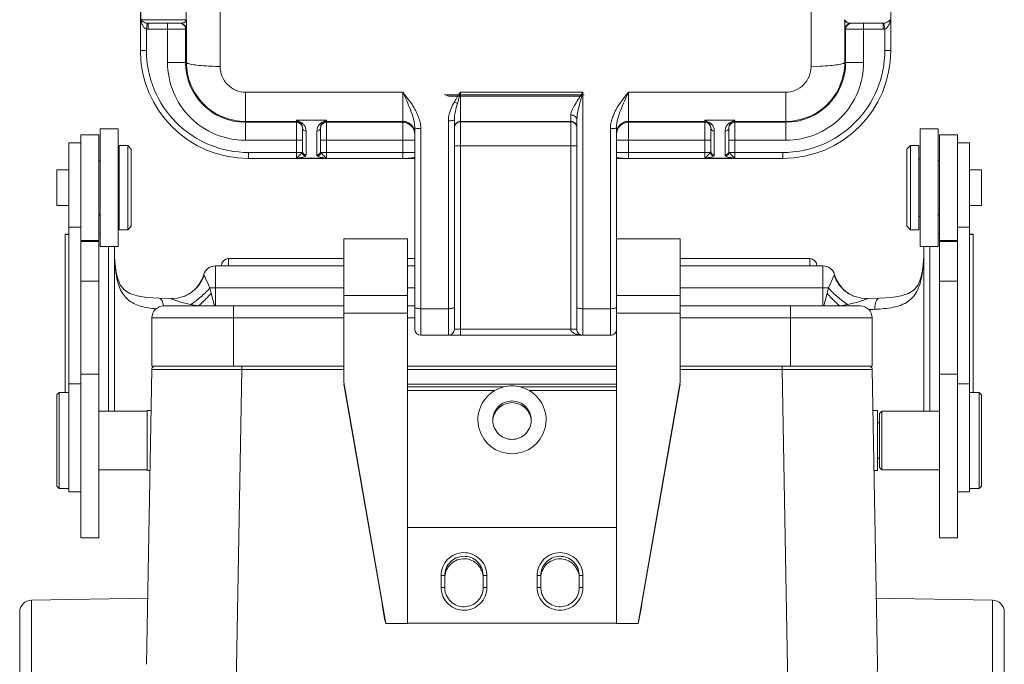
# Model space of a CAD drawing. Units: millimetres. Extents: x 849 to 1443, y 588 to 1008.
# Drawn here: x 938 to 1020, y 859 to 912 of the extents above; entities that cross this region are included whole.
import ezdxf

# ---------------------------------------------------------------- set-up
doc = ezdxf.new("R2010")
doc.units = ezdxf.units.MM
doc.header["$LTSCALE"] = 65.395
doc.layers.get('0').update_dxf_attribs({"linetype": 'CONTINUOUS', "lineweight": 30})

msp = doc.modelspace()

# ---------------------------------------------------------------- linework, layer by layer
at = {"color": 7, "linetype": 'Continuous', "lineweight": 15}
for p, q in [((954.88, 938.805), (954.88, 908.31)), ((1003.695, 908.283), (1003.695, 938.786)), ((948.29, 909.66), (948.29, 937.434)), ((1010.286, 909.66), (1010.286, 937.434)), ((948.318, 913.082), (948.318, 912.189)), ((948.318, 912.189), (952.079, 912.189)), ((948.863, 911.896), (948.786, 911.406)), ((948.924, 911.396), (948.924, 911.891)), ((948.924, 911.891), (951.584, 911.891)), ((950.535, 908.668), (950.535, 911.891)), ((952.106, 912.192), (952.079, 912.189)), ((952.1, 911.871), (952.08, 911.396)), ((952.1, 911.871), (952.097, 908.668)), ((952.1, 911.871), (952.106, 912.192)), ((1006.476, 911.871), (1006.47, 912.192)), ((1006.479, 908.668), (1006.476, 911.871)), ((1006.496, 911.396), (1006.476, 911.871)), ((1006.992, 911.891), (1009.651, 911.891)), ((1008.041, 911.891), (1008.041, 908.668)), ((1009.651, 911.396), (1009.651, 911.891)), ((1009.79, 911.406), (1009.713, 911.896)), ((948.786, 911.406), (948.786, 909.66)), ((952.08, 911.396), (948.924, 911.396)), ((952.023, 911.396), (952.023, 908.668)), ((1009.651, 911.396), (1006.496, 911.396)), ((1006.553, 908.668), (1006.553, 911.396)), ((1009.79, 909.66), (1009.79, 911.406)), ((948.29, 909.66), (948.786, 909.66)), ((1009.79, 909.66), (1010.286, 909.66)), ((950.535, 908.668), (952.097, 908.668)), ((1006.479, 908.668), (1008.041, 908.668)), ((1003.701, 908.314), (1004.458, 908.357)), ((956.969, 906.204), (956.969, 902.233)), ((956.969, 906.204), (969.964, 906.204)), ((969.964, 900.732), (969.964, 906.204)), ((974.725, 906.204), (974.477, 905.286)), ((974.725, 906.204), (974.725, 886.151)), ((984.843, 906.204), (974.725, 906.204)), ((984.843, 906.204), (984.843, 886.151)), ((988.612, 906.204), (988.612, 900.732)), ((1001.606, 906.204), (988.612, 906.204)), ((1001.606, 902.233), (1001.606, 906.204)), ((973.424, 905.989), (984.957, 905.989)), ((984.624, 905.87), (973.757, 905.87)), ((974.229, 905.411), (974.477, 905.286)), ((961.185, 903.793), (956.969, 903.793)), ((956.969, 903.721), (961.185, 903.721)), ((961.185, 900.752), (961.185, 903.903)), ((963.665, 903.903), (961.185, 903.903)), ((961.185, 903.903), (961.564, 903.708)), ((961.185, 903.903), (961.422, 903.732)), ((963.665, 903.903), (963.286, 903.708)), ((963.428, 903.732), (963.665, 903.903)), ((963.665, 903.903), (963.665, 900.752)), ((969.964, 903.793), (963.665, 903.793)), ((963.665, 903.721), (969.964, 903.721)), ((973.733, 886.151), (973.733, 903.851)), ((974.229, 886.647), (974.229, 903.925)), ((983.851, 903.793), (974.725, 903.793)), ((974.725, 903.768), (983.851, 903.768)), ((983.851, 886.647), (983.851, 904.326)), ((984.347, 903.925), (984.347, 886.647)), ((994.911, 903.793), (988.612, 903.793)), ((988.612, 903.721), (994.911, 903.721)), ((994.911, 900.752), (994.911, 903.903)), ((997.391, 903.903), (994.911, 903.903)), ((995.29, 903.708), (994.911, 903.903)), ((994.911, 903.903), (995.148, 903.732)), ((997.391, 903.903), (997.011, 903.708)), ((997.154, 903.732), (997.391, 903.903)), ((997.391, 903.903), (997.391, 900.752)), ((1001.606, 903.793), (997.391, 903.793)), ((997.391, 903.721), (1001.606, 903.721)), ((944.962, 903.182), (944.962, 893.461)), ((944.962, 903.182), (946.45, 903.182)), ((946.45, 893.461), (946.45, 903.182)), ((961.649, 903.46), (961.681, 903.275)), ((961.681, 903.275), (961.681, 901.31)), ((961.872, 903.4), (961.894, 903.365)), ((961.979, 902.99), (961.979, 901.025)), ((962.871, 901.025), (962.871, 902.99)), ((963.169, 903.275), (963.201, 903.46)), ((963.169, 901.31), (963.169, 903.275)), ((970.956, 903.274), (970.956, 886.647)), ((971.452, 903.197), (971.452, 886.151)), ((987.124, 886.151), (987.124, 903.197)), ((987.62, 862.358), (987.62, 903.274)), ((995.375, 903.46), (995.407, 903.275)), ((995.407, 903.275), (995.407, 901.31)), ((995.598, 903.4), (995.62, 903.365)), ((995.704, 902.99), (995.704, 901.025)), ((996.597, 901.025), (996.597, 902.99)), ((996.895, 903.275), (996.927, 903.46)), ((996.895, 901.31), (996.895, 903.275)), ((1014.199, 903.182), (1012.711, 903.182)), ((1012.711, 903.182), (1012.711, 893.461)), ((1014.199, 893.461), (1014.199, 903.182)), ((943.375, 902.686), (944.863, 902.686)), ((943.375, 902.685), (943.375, 893.957)), ((944.863, 893.957), (944.863, 902.686)), ((961.681, 902.233), (956.969, 902.233)), ((970.956, 902.233), (963.169, 902.233)), ((995.407, 902.233), (987.62, 902.233)), ((1001.606, 902.233), (996.895, 902.233)), ((1015.786, 902.686), (1014.298, 902.686)), ((1014.298, 902.686), (1014.298, 893.957)), ((1015.786, 893.957), (1015.786, 902.686)), ((942.383, 902.016), (942.383, 873.212)), ((942.383, 902.016), (943.375, 902.016)), ((946.549, 901.793), (946.549, 894.849)), ((946.549, 901.793), (947.243, 901.793)), ((947.243, 894.849), (947.243, 901.793)), ((947.541, 901.495), (947.243, 901.793)), ((947.541, 895.147), (947.541, 901.495)), ((984.347, 901.784), (974.229, 901.784)), ((1011.62, 901.495), (1011.917, 901.793)), ((1011.62, 901.495), (1011.62, 895.147)), ((1012.612, 901.793), (1011.917, 901.793)), ((1011.917, 901.793), (1011.917, 894.849)), ((1012.612, 894.849), (1012.612, 901.793)), ((1015.786, 902.016), (1016.778, 902.016)), ((1016.778, 873.212), (1016.778, 902.016)), ((944.863, 900.503), (944.962, 900.603)), ((946.45, 900.702), (946.549, 900.702)), ((957.217, 901.228), (957.217, 900.732)), ((957.217, 901.228), (961.649, 901.228)), ((970.956, 900.732), (957.217, 900.732)), ((961.185, 900.752), (963.665, 900.752)), ((963.201, 901.228), (970.956, 901.228)), ((987.62, 901.228), (995.374, 901.228)), ((1001.358, 900.732), (987.62, 900.732)), ((994.911, 900.752), (997.391, 900.752)), ((996.927, 901.228), (1001.358, 901.228)), ((1001.358, 900.732), (1001.358, 901.228)), ((1012.711, 900.702), (1012.612, 900.702)), ((1014.298, 900.503), (1014.199, 900.603)), ((941.391, 899.784), (941.391, 896.858)), ((941.391, 899.784), (942.383, 899.784)), ((1017.77, 899.784), (1016.778, 899.784)), ((1017.77, 896.858), (1017.77, 899.784)), ((941.391, 896.858), (942.383, 896.858)), ((1017.77, 896.858), (1016.778, 896.858)), ((944.863, 896.139), (944.962, 896.04)), ((946.45, 895.94), (946.549, 895.94)), ((1012.711, 895.94), (1012.612, 895.94)), ((1014.298, 896.139), (1014.199, 896.04)), ((942.383, 895.072), (943.375, 895.072)), ((946.549, 894.849), (947.243, 894.849)), ((947.541, 895.147), (947.243, 894.849)), ((1011.62, 895.147), (1011.917, 894.849)), ((1012.612, 894.849), (1011.917, 894.849)), ((1015.786, 895.072), (1016.778, 895.072)), ((942.383, 894.456), (942.085, 894.43)), ((942.085, 881.42), (942.085, 894.43)), ((942.087, 894.483), (942.383, 894.509)), ((943.375, 893.957), (944.863, 893.957)), ((944.962, 894.527), (944.863, 894.527)), ((965.103, 894.099), (965.103, 882.261)), ((965.103, 894.099), (970.361, 894.099)), ((970.361, 894.099), (965.103, 894.099)), ((970.361, 862.358), (970.361, 894.099)), ((987.62, 894.099), (992.877, 894.099)), ((992.877, 894.099), (987.62, 894.099)), ((992.877, 882.261), (992.877, 894.099)), ((1014.298, 894.527), (1014.199, 894.527)), ((1015.786, 893.957), (1014.298, 893.957)), ((1016.778, 894.509), (1017.074, 894.483)), ((1017.076, 894.43), (1016.778, 894.456)), ((1017.076, 894.43), (1017.076, 881.42)), ((943.375, 893.885), (943.375, 869.436)), ((944.863, 893.885), (943.375, 893.885)), ((944.863, 869.436), (944.863, 893.885)), ((944.962, 893.461), (946.45, 893.461)), ((945.656, 893.461), (945.656, 879.883)), ((946.152, 893.461), (946.152, 879.883)), ((1014.199, 893.461), (1012.711, 893.461)), ((1013.009, 879.883), (1013.009, 893.461)), ((1013.505, 879.883), (1013.505, 893.461)), ((1015.786, 893.885), (1014.298, 893.885)), ((1014.298, 893.885), (1014.298, 869.436)), ((1015.786, 869.436), (1015.786, 893.885)), ((955.576, 892.466), (955.576, 891.871)), ((955.576, 892.466), (965.103, 892.466)), ((970.361, 892.466), (970.956, 892.466)), ((992.877, 892.466), (1003.585, 892.466)), ((1003.585, 891.871), (1003.585, 892.466)), ((946.271, 891.5), (946.266, 891.372)), ((946.271, 891.501), (946.271, 891.5)), ((954.485, 891.871), (954.485, 888.562)), ((954.485, 891.871), (965.103, 891.871)), ((970.361, 891.871), (970.956, 891.871)), ((992.877, 891.871), (1004.676, 891.871)), ((1004.676, 888.562), (1004.676, 891.871)), ((1012.89, 891.501), (1012.889, 891.5)), ((1012.889, 891.5), (1012.895, 891.372)), ((953.568, 891.111), (953.535, 891.167)), ((954.035, 890.051), (953.568, 891.111)), ((1005.593, 891.111), (1005.126, 890.051)), ((1005.626, 891.167), (1005.593, 891.111)), ((1005.626, 891.167), (1005.626, 891.166)), ((943.375, 890.609), (944.863, 890.609)), ((954.485, 890.06), (954.035, 890.051)), ((954.137, 889.611), (954.035, 890.051)), ((965.103, 890.06), (954.485, 890.06)), ((970.956, 890.06), (970.361, 890.06)), ((1004.676, 890.06), (992.877, 890.06)), ((1005.126, 890.051), (1004.676, 890.06)), ((1005.126, 890.051), (1005.024, 889.611)), ((1014.298, 890.609), (1015.786, 890.609)), ((949.833, 889.2), (950.825, 889.167)), ((949.833, 889.2), (949.833, 889.2)), ((951.923, 889.364), (951.92, 889.363)), ((954.402, 888.562), (954.137, 889.611)), ((970.361, 889.421), (965.103, 889.421)), ((992.877, 889.421), (987.62, 889.421)), ((1005.024, 889.611), (1004.759, 888.562)), ((1007.238, 889.364), (1007.241, 889.363)), ((1008.335, 889.167), (1009.328, 889.2)), ((1009.327, 889.2), (1009.328, 889.2)), ((950.224, 888.562), (965.103, 888.562)), ((953.096, 888.573), (952.443, 888.682)), ((953.096, 888.573), (953.096, 888.562)), ((953.096, 888.573), (953.141, 888.562)), ((955.977, 888.562), (955.977, 883.602)), ((970.361, 888.562), (970.956, 888.562)), ((973.733, 888.33), (971.452, 888.33)), ((987.124, 888.33), (984.843, 888.33)), ((992.877, 888.562), (1007.756, 888.562)), ((1002.003, 883.602), (1002.003, 888.562)), ((1006.02, 888.562), (1006.065, 888.573)), ((1006.718, 888.682), (1006.065, 888.573)), ((1006.065, 888.562), (1006.065, 888.573)), ((949.232, 883.602), (949.232, 887.57)), ((965.103, 887.57), (949.232, 887.57)), ((965.103, 887.956), (970.361, 887.956)), ((970.956, 887.57), (970.361, 887.57)), ((992.877, 887.956), (987.62, 887.956)), ((1008.748, 887.57), (992.877, 887.57)), ((1008.748, 887.57), (1008.748, 883.602)), ((974.229, 886.647), (984.347, 886.647)), ((971.451, 886.151), (987.124, 886.151)), ((949.232, 883.602), (965.103, 883.602)), ((956.666, 883.602), (956.666, 883.312)), ((970.361, 883.602), (987.62, 883.602)), ((992.877, 883.602), (1008.748, 883.602)), ((1001.315, 883.312), (1001.315, 883.602)), ((944.863, 882.945), (943.375, 882.945)), ((949.227, 883.312), (948.803, 858.985)), ((949.227, 883.312), (949.266, 883.311)), ((949.28, 883.311), (949.266, 883.311)), ((949.28, 883.311), (949.328, 883.311)), ((949.328, 883.311), (951.406, 883.312)), ((951.406, 883.312), (955.239, 883.311)), ((955.239, 883.311), (956.666, 883.312)), ((955.58, 821.093), (956.666, 883.312)), ((965.103, 883.312), (956.666, 883.312)), ((987.62, 883.312), (970.361, 883.312)), ((1001.315, 883.312), (992.877, 883.312)), ((1001.315, 883.312), (1002.401, 821.093)), ((1001.315, 883.312), (1002.067, 883.311)), ((1002.199, 883.311), (1002.067, 883.311)), ((1002.199, 883.311), (1002.533, 883.311)), ((1002.533, 883.311), (1006.575, 883.312)), ((1006.575, 883.312), (1008.615, 883.311)), ((1008.615, 883.311), (1008.753, 883.312)), ((1009.178, 858.985), (1008.753, 883.312)), ((1015.786, 882.945), (1014.298, 882.945)), ((942.383, 882.139), (943.375, 882.139)), ((965.103, 882.261), (968.575, 862.358)), ((965.103, 882.107), (968.266, 864.039)), ((970.361, 882.114), (987.62, 882.114)), ((970.361, 881.873), (978.288, 881.873)), ((979.692, 881.873), (987.62, 881.873)), ((989.406, 862.358), (992.877, 882.261)), ((989.715, 864.039), (992.877, 882.107)), ((1015.786, 882.139), (1016.778, 882.139)), ((941.391, 881.222), (941.589, 881.42)), ((941.391, 881.222), (941.391, 873.683)), ((941.589, 881.42), (941.589, 873.485)), ((941.589, 881.42), (942.383, 881.42)), ((977.557, 881.573), (970.361, 881.573)), ((987.62, 881.573), (980.424, 881.573)), ((1017.571, 881.42), (1016.778, 881.42)), ((1017.77, 881.222), (1017.571, 881.42)), ((1017.571, 873.485), (1017.571, 881.42)), ((1017.77, 873.683), (1017.77, 881.222)), ((944.863, 879.883), (948.863, 879.883)), ((948.863, 879.932), (948.863, 874.973)), ((949.168, 879.932), (948.863, 879.932)), ((1008.812, 879.932), (1009.181, 879.932)), ((1009.181, 874.973), (1009.181, 879.932)), ((1009.338, 879.684), (1009.537, 879.883)), ((1009.338, 879.684), (1009.338, 875.221)), ((1014.298, 879.883), (1009.537, 879.883)), ((1009.537, 879.883), (1009.537, 875.022)), ((1009.338, 878.916), (1009.181, 878.916)), ((1009.338, 875.989), (1009.181, 875.989)), ((1009.338, 875.221), (1009.537, 875.022)), ((944.863, 875.022), (948.863, 875.022)), ((949.082, 874.973), (948.863, 874.973)), ((1008.899, 874.973), (1009.181, 874.973)), ((1014.298, 875.022), (1009.537, 875.022)), ((941.391, 873.683), (941.589, 873.485)), ((1017.77, 873.683), (1017.571, 873.485)), ((941.589, 873.485), (942.383, 873.485)), ((942.383, 873.212), (943.375, 873.212)), ((1015.786, 873.212), (1016.778, 873.212)), ((1017.571, 873.485), (1016.778, 873.485)), ((987.62, 870.284), (970.361, 870.284)), ((943.375, 869.435), (944.863, 869.435)), ((1015.786, 869.435), (1014.298, 869.435)), ((973.138, 865.325), (973.138, 866.317)), ((973.435, 866.311), (973.138, 866.317)), ((973.435, 866.311), (973.435, 865.32)), ((976.907, 866.317), (976.61, 866.311)), ((976.61, 865.32), (976.61, 866.311)), ((976.907, 866.317), (976.907, 865.325)), ((981.073, 865.325), (981.073, 866.317)), ((981.371, 866.311), (981.073, 866.317)), ((981.371, 866.311), (981.371, 865.32)), ((984.843, 866.317), (984.545, 866.311)), ((984.545, 865.32), (984.545, 866.311)), ((984.843, 866.317), (984.843, 865.325)), ((973.138, 865.325), (973.435, 865.32)), ((976.61, 865.32), (976.907, 865.325)), ((981.073, 865.325), (981.371, 865.32)), ((984.545, 865.32), (984.843, 865.325)), ((939.296, 864.277), (948.898, 864.444)), ((939.296, 864.277), (939.296, 825.688)), ((968.266, 863.901), (968.266, 864.039)), ((968.266, 863.901), (968.471, 862.725)), ((989.509, 862.725), (989.715, 863.901)), ((989.715, 864.039), (989.715, 863.901)), ((1018.685, 864.277), (1009.083, 864.444)), ((1018.685, 825.688), (1018.685, 864.277)), ((938.321, 816.151), (938.321, 863.285)), ((1019.66, 816.151), (1019.66, 863.285)), ((968.471, 862.725), (968.575, 862.358)), ((968.575, 862.358), (970.361, 862.358)), ((970.361, 862.372), (987.62, 862.372)), ((987.62, 862.358), (989.406, 862.358)), ((989.406, 862.358), (989.509, 862.725))]:
    msp.add_line(p, q, dxfattribs=at)
for points in [[(946.271, 891.501), (946.207, 892.008), (946.163, 892.57), (946.152, 893.005)], [(1013.009, 893.005), (1012.998, 892.578), (1012.954, 892.016), (1012.89, 891.501)], [(949.833, 889.2), (948.82, 889.271), (948.023, 889.401), (947.413, 889.6), (946.953, 889.89), (946.629, 890.3), (946.396, 890.889), (946.271, 891.5)], [(1012.889, 891.5), (1012.766, 890.895), (1012.535, 890.305), (1012.212, 889.894), (1011.754, 889.603), (1011.146, 889.403), (1010.351, 889.272), (1009.328, 889.2)], [(953.535, 891.167), (953.384, 890.773), (953.142, 890.353), (952.861, 890.009), (952.563, 889.737), (952.268, 889.535), (952.012, 889.402), (951.92, 889.363)], [(1007.241, 889.363), (1007.159, 889.398), (1006.902, 889.53), (1006.605, 889.731), (1006.304, 890.003), (1006.021, 890.349), (1005.777, 890.771), (1005.626, 891.166)], [(951.923, 889.364), (951.33, 889.201), (950.825, 889.167)], [(1008.336, 889.167), (1007.849, 889.198), (1007.238, 889.364)]]:
    msp.add_lwpolyline(points, dxfattribs=at)
for centre, radius, start, end in [((1209.198, 913.814), 257.124, 180.16315, 180.36208), ((948.924, 912.357), 0.465, 262.40967, 269.99965), ((951.584, 911.396), 0.496, 359.99891, 89.99891), ((951.527, 911.395), 0.496, 0.00261, 61.21224), ((1006.992, 911.396), 0.496, 90.00109, 180.00107), ((1007.049, 911.395), 0.496, 118.78776, 179.99739), ((1009.651, 912.358), 0.467, 270.00975, 277.56844), ((948.924, 912.284), 0.888, 261.04963, 270.01433), ((1009.651, 912.288), 0.892, 270.00566, 278.93066), ((957.217, 909.66), 8.927, 180, 270), ((957.217, 909.66), 8.431, 180.00001, 270.00022), ((1001.358, 909.66), 8.927, 270, 0), ((1001.358, 909.66), 8.431, 270.00014, 0.00022), ((956.969, 908.668), 6.435, 179.99999, 270.00001), ((956.969, 908.668), 4.947, 180, 270), ((1001.606, 908.668), 6.435, 269.99999, 0.00001), ((1001.606, 908.668), 4.947, 270, 0), ((958.013, 996.7), 88.43, 267.47541, 267.96603), ((961.185, 903.225), 0.496, 28.78777, 89.99739), ((963.665, 903.225), 0.496, 90.00261, 151.21224), ((969.964, 902.729), 0.991, 48.17529, 90.00686), ((974.725, 903.297), 0.496, 89.99891, 179.99897), ((974.725, 903.272), 0.496, 90.00489, 157.65567), ((983.851, 903.297), 0.496, 0.00109, 90.00109), ((983.851, 903.272), 0.496, 22.34434, 89.99511), ((988.612, 902.729), 0.992, 89.9943, 131.91484), ((994.911, 903.225), 0.496, 28.78777, 89.99739), ((997.391, 903.225), 0.496, 90.00261, 151.21224), ((969.964, 902.729), 0.992, 359.99501, 48.199), ((988.612, 902.729), 0.992, 131.89482, 180.00516), ((943.092, 894.43), 1.006, 176.99795, 180.0084), ((1016.072, 894.43), 1.003, 359.99267, 3.01192), ((955.576, 891.871), 0.595, 90, 180), ((1003.585, 891.871), 0.595, 0, 90), ((954.485, 890.879), 0.992, 90, 163.15972), ((1004.676, 890.879), 0.992, 16.84028, 90), ((950.864, 892.009), 2.849, 291.8267, 293.67754), ((950.863, 892.011), 2.851, 293.67079, 302.40353), ((1008.297, 892.01), 2.849, 237.63672, 246.19787), ((1008.297, 892.01), 2.85, 246.19019, 248.18863), ((950.224, 887.57), 0.992, 90, 180), ((1007.756, 887.57), 0.992, 0, 90), ((1006.461, 950.862), 62.624, 271.81763, 272.28202), ((971.452, 886.647), 0.496, 180, 269.95753), ((973.733, 886.647), 0.496, 270, 359.99999), ((984.843, 886.647), 0.496, 180, 270.00013), ((987.124, 886.647), 0.496, 269.98848, 0), ((949.525, 883.305), 0.298, 119.54694, 178.63332), ((1008.456, 883.305), 0.298, 1.36937, 60.45355), ((978.987, 879.134), 2.827, 104.31054, 120.39214), ((978.991, 879.106), 2.855, 90.0055, 104.23792), ((978.99, 879.106), 2.855, 75.76208, 89.9945), ((978.993, 879.134), 2.827, 59.60786, 75.68946), ((975.023, 866.311), 1.587, 0.00016, 2.54264), ((975.023, 866.317), 1.884, 0.00042, 2.5429), ((982.958, 866.311), 1.587, 0.00045, 3.61173), ((975.022, 865.325), 1.884, 180.00042, 182.5429), ((975.022, 865.32), 1.587, 180.00016, 182.54264), ((982.958, 865.32), 1.587, 180.00045, 183.61173), ((939.313, 863.285), 0.992, 91, 180), ((1018.668, 863.285), 0.992, 0, 89)]:
    msp.add_arc(centre, radius, start, end, dxfattribs=at)
msp.add_ellipse((978.99, 879.161), major_axis=(2.817, 0), ratio=0.994434, start_param=2.104679, end_param=7.320099, dxfattribs=at)
for points, knots in [([(948.318, 912.189), (948.38, 912.127), (948.546, 912), (948.743, 911.911), (948.863, 911.896)], [0, 0, 0, 0, 0.41901, 1, 1, 1, 1]), ([(948.318, 912.189), (948.346, 912.039), (948.417, 911.813), (948.579, 911.546), (948.708, 911.431), (948.786, 911.406)], [0, 0, 0, 0, 0.485853, 0.739178, 1, 1, 1, 1]), ([(952.032, 912.07), (951.999, 912.034), (951.934, 911.97), (951.814, 911.92), (951.698, 911.898), (951.622, 911.891), (951.584, 911.891)], [0, 0, 0, 0, 0.294136, 0.538934, 0.772739, 1, 1, 1, 1]), ([(952.079, 912.189), (952.08, 912.172), (952.071, 912.129), (952.048, 912.091), (952.032, 912.07)], [0, 0, 0, 0, 0.38366, 1, 1, 1, 1]), ([(1006.497, 912.189), (1006.497, 912.172), (1006.502, 912.128), (1006.528, 912.091), (1006.543, 912.07)], [0, 0, 0, 0, 0.39349, 1, 1, 1, 1]), ([(1006.992, 911.891), (1006.954, 911.891), (1006.877, 911.898), (1006.762, 911.919), (1006.642, 911.97), (1006.577, 912.034), (1006.543, 912.07)], [0, 0, 0, 0, 0.227252, 0.461077, 0.705864, 1, 1, 1, 1]), ([(1010.258, 912.189), (1010.193, 912.123), (1010.025, 911.997), (1009.828, 911.911), (1009.713, 911.896)], [0, 0, 0, 0, 0.444095, 1, 1, 1, 1]), ([(1009.79, 911.406), (1009.868, 911.431), (1009.996, 911.546), (1010.159, 911.813), (1010.23, 912.039), (1010.258, 912.189)], [0, 0, 0, 0, 0.26083, 0.514152, 1, 1, 1, 1]), ([(952.097, 908.668), (952.098, 908.646), (952.153, 908.599), (952.265, 908.559), (952.445, 908.512), (952.799, 908.452), (953.364, 908.392), (953.849, 908.368), (954.118, 908.357)], [0, 0, 0, 0, 0.031255, 0.089672, 0.178581, 0.296908, 0.610495, 1, 1, 1, 1]), ([(952.097, 908.668), (952.097, 908.034), (952.349, 906.753), (953.433, 905.133), (955.053, 904.047), (956.335, 903.793), (956.969, 903.793)], [0, 0, 0, 0, 0.24987, 0.499791, 0.749838, 1, 1, 1, 1]), ([(1001.606, 903.793), (1002.241, 903.793), (1003.523, 904.047), (1005.143, 905.133), (1006.226, 906.753), (1006.479, 908.034), (1006.479, 908.668)], [0, 0, 0, 0, 0.250162, 0.500209, 0.750129, 1, 1, 1, 1]), ([(1004.458, 908.357), (1004.726, 908.37), (1005.212, 908.391), (1005.777, 908.452), (1006.131, 908.512), (1006.311, 908.559), (1006.423, 908.599), (1006.477, 908.646), (1006.479, 908.668)], [0, 0, 0, 0, 0.389493, 0.703087, 0.821416, 0.910329, 0.968747, 1, 1, 1, 1]), ([(954.88, 908.31), (954.889, 908.039), (954.991, 907.491), (955.453, 906.791), (956.145, 906.319), (956.696, 906.206), (956.969, 906.204)], [0, 0, 0, 0, 0.24939, 0.498999, 0.749213, 1, 1, 1, 1]), ([(1003.695, 908.283), (1003.68, 908.014), (1003.581, 907.47), (1003.111, 906.783), (1002.425, 906.316), (1001.877, 906.208), (1001.606, 906.204)], [0, 0, 0, 0, 0.249437, 0.499087, 0.749235, 1, 1, 1, 1]), ([(969.964, 906.204), (970.052, 906.091), (970.227, 905.865), (970.493, 905.529), (970.749, 905.185), (970.973, 904.819), (971.163, 904.435), (971.286, 904.1), (971.371, 903.829), (971.432, 903.623), (971.454, 903.41), (971.456, 903.268), (971.452, 903.197)], [0, 0, 0, 0, 0.125326, 0.250628, 0.375867, 0.50096, 0.625918, 0.750715, 0.813111, 0.875457, 0.937734, 1, 1, 1, 1]), ([(970.956, 903.274), (970.956, 903.527), (970.862, 904.033), (970.52, 905.013), (970.178, 905.72), (969.964, 906.204)], [0, 0, 0, 0, 0.24397, 0.489852, 1, 1, 1, 1]), ([(984.843, 906.204), (984.733, 906.034), (984.515, 905.702), (984.211, 905.219), (983.993, 904.83), (983.878, 904.534), (983.851, 904.392), (983.851, 904.326)], [0, 0, 0, 0, 0.28443, 0.555456, 0.800496, 0.907518, 1, 1, 1, 1]), ([(984.347, 903.925), (984.347, 904.105), (984.399, 904.477), (984.572, 905.236), (984.739, 905.812), (984.843, 906.204)], [0, 0, 0, 0, 0.231118, 0.478762, 1, 1, 1, 1]), ([(988.612, 906.204), (988.432, 905.982), (988.08, 905.533), (987.664, 904.949), (987.413, 904.435), (987.266, 904.034), (987.134, 903.627), (987.115, 903.339), (987.124, 903.197)], [0, 0, 0, 0, 0.250628, 0.500896, 0.625876, 0.750744, 0.875452, 1, 1, 1, 1]), ([(987.62, 903.274), (987.62, 903.527), (987.714, 904.034), (987.974, 904.759), (988.29, 905.477), (988.505, 905.959), (988.612, 906.204)], [0, 0, 0, 0, 0.244068, 0.490401, 0.742401, 1, 1, 1, 1]), ([(973.502, 905.989), (973.543, 905.989), (973.636, 905.954), (973.715, 905.902), (973.757, 905.87)], [0, 0, 0, 0, 0.439165, 1, 1, 1, 1]), ([(974.229, 905.411), (974.026, 905.053), (973.792, 904.539), (973.733, 903.988), (973.733, 903.851)], [0, 0, 0, 0, 0.749707, 1, 1, 1, 1]), ([(984.624, 905.87), (984.666, 905.902), (984.745, 905.954), (984.837, 905.989), (984.879, 905.989)], [0, 0, 0, 0, 0.560836, 1, 1, 1, 1]), ([(974.229, 903.925), (974.229, 904.152), (974.302, 904.612), (974.418, 905.058), (974.477, 905.286)], [0, 0, 0, 0, 0.490571, 1, 1, 1, 1]), ([(961.422, 903.732), (961.454, 903.714), (961.551, 903.643), (961.622, 903.538), (961.649, 903.46)], [0, 0, 0, 0, 0.306846, 1, 1, 1, 1]), ([(961.564, 903.708), (961.605, 903.688), (961.676, 903.644), (961.756, 903.561), (961.815, 903.479), (961.854, 903.426), (961.872, 903.4)], [0, 0, 0, 0, 0.309704, 0.556842, 0.780289, 1, 1, 1, 1]), ([(962.986, 903.41), (963.003, 903.436), (963.051, 903.501), (963.136, 903.615), (963.229, 903.682), (963.286, 903.708)], [0, 0, 0, 0, 0.219317, 0.562788, 1, 1, 1, 1]), ([(963.201, 903.46), (963.209, 903.483), (963.256, 903.593), (963.346, 903.685), (963.428, 903.732)], [0, 0, 0, 0, 0.20505, 1, 1, 1, 1]), ([(970.956, 902.801), (970.956, 902.93), (970.904, 903.191), (970.683, 903.52), (970.354, 903.741), (970.093, 903.793), (969.964, 903.793)], [0, 0, 0, 0, 0.250027, 0.499994, 0.749964, 1, 1, 1, 1]), ([(973.733, 903.851), (973.794, 903.851), (973.909, 903.853), (974.07, 903.869), (974.164, 903.886), (974.229, 903.91), (974.229, 903.925)], [0, 0, 0, 0, 0.358729, 0.690573, 0.91306, 1, 1, 1, 1]), ([(984.347, 903.925), (984.347, 903.975), (984.32, 904.086), (984.166, 904.268), (983.974, 904.326), (983.851, 904.326)], [0, 0, 0, 0, 0.217626, 0.469016, 1, 1, 1, 1]), ([(988.612, 903.793), (988.483, 903.793), (988.222, 903.741), (987.893, 903.52), (987.672, 903.191), (987.62, 902.93), (987.62, 902.801)], [0, 0, 0, 0, 0.250036, 0.500006, 0.749973, 1, 1, 1, 1]), ([(995.148, 903.732), (995.18, 903.714), (995.277, 903.643), (995.348, 903.538), (995.375, 903.46)], [0, 0, 0, 0, 0.306846, 1, 1, 1, 1]), ([(995.29, 903.708), (995.331, 903.688), (995.401, 903.644), (995.482, 903.561), (995.541, 903.479), (995.58, 903.426), (995.598, 903.4)], [0, 0, 0, 0, 0.309704, 0.556842, 0.780289, 1, 1, 1, 1]), ([(996.711, 903.41), (996.729, 903.436), (996.777, 903.501), (996.862, 903.615), (996.955, 903.682), (997.011, 903.708)], [0, 0, 0, 0, 0.219317, 0.562788, 1, 1, 1, 1]), ([(996.927, 903.46), (996.935, 903.483), (996.982, 903.593), (997.071, 903.685), (997.154, 903.732)], [0, 0, 0, 0, 0.20505, 1, 1, 1, 1]), ([(961.979, 902.99), (961.903, 902.99), (961.748, 903.048), (961.681, 903.202), (961.681, 903.275)], [0, 0, 0, 0, 0.507173, 1, 1, 1, 1]), ([(961.894, 903.365), (961.927, 903.308), (961.955, 903.179), (961.973, 903.053), (961.979, 902.99)], [0, 0, 0, 0, 0.508666, 1, 1, 1, 1]), ([(962.871, 902.99), (962.877, 903.06), (962.889, 903.167), (962.925, 903.311), (962.964, 903.377), (962.986, 903.41)], [0, 0, 0, 0, 0.482451, 0.730417, 1, 1, 1, 1]), ([(963.169, 903.275), (963.169, 903.202), (963.103, 903.048), (962.947, 902.99), (962.871, 902.99)], [0, 0, 0, 0, 0.492846, 1, 1, 1, 1]), ([(971.452, 903.197), (971.391, 903.197), (971.275, 903.2), (971.114, 903.216), (971.02, 903.233), (970.956, 903.259), (970.956, 903.274)], [0, 0, 0, 0, 0.358164, 0.689586, 0.912089, 1, 1, 1, 1]), ([(987.62, 903.274), (987.62, 903.259), (987.556, 903.233), (987.461, 903.216), (987.301, 903.2), (987.185, 903.197), (987.124, 903.197)], [0, 0, 0, 0, 0.087911, 0.310414, 0.641836, 1, 1, 1, 1]), ([(995.704, 902.99), (995.629, 902.99), (995.473, 903.048), (995.407, 903.202), (995.407, 903.275)], [0, 0, 0, 0, 0.507173, 1, 1, 1, 1]), ([(995.62, 903.365), (995.653, 903.308), (995.681, 903.179), (995.699, 903.053), (995.704, 902.99)], [0, 0, 0, 0, 0.508666, 1, 1, 1, 1]), ([(996.597, 902.99), (996.602, 903.06), (996.615, 903.167), (996.651, 903.311), (996.69, 903.377), (996.711, 903.41)], [0, 0, 0, 0, 0.482451, 0.730417, 1, 1, 1, 1]), ([(996.895, 903.275), (996.895, 903.202), (996.828, 903.048), (996.673, 902.99), (996.597, 902.99)], [0, 0, 0, 0, 0.492846, 1, 1, 1, 1]), ([(961.681, 901.31), (961.681, 901.289), (961.671, 901.259), (961.654, 901.235), (961.649, 901.228)], [0, 0, 0, 0, 0.725837, 1, 1, 1, 1]), ([(961.681, 901.31), (961.681, 901.237), (961.748, 901.083), (961.903, 901.025), (961.979, 901.025)], [0, 0, 0, 0, 0.492808, 1, 1, 1, 1]), ([(962.871, 901.025), (962.947, 901.025), (963.103, 901.083), (963.169, 901.237), (963.169, 901.31)], [0, 0, 0, 0, 0.507194, 1, 1, 1, 1]), ([(963.201, 901.228), (963.196, 901.235), (963.179, 901.259), (963.169, 901.289), (963.169, 901.31)], [0, 0, 0, 0, 0.274099, 1, 1, 1, 1]), ([(995.407, 901.31), (995.407, 901.289), (995.397, 901.259), (995.38, 901.235), (995.374, 901.228)], [0, 0, 0, 0, 0.725907, 1, 1, 1, 1]), ([(995.704, 901.025), (995.629, 901.025), (995.473, 901.083), (995.407, 901.237), (995.407, 901.31)], [0, 0, 0, 0, 0.507194, 1, 1, 1, 1]), ([(996.895, 901.31), (996.895, 901.237), (996.828, 901.083), (996.673, 901.025), (996.597, 901.025)], [0, 0, 0, 0, 0.492808, 1, 1, 1, 1]), ([(996.927, 901.228), (996.922, 901.235), (996.905, 901.259), (996.895, 901.289), (996.895, 901.31)], [0, 0, 0, 0, 0.274168, 1, 1, 1, 1]), ([(961.649, 901.228), (961.639, 901.224), (961.624, 901.204), (961.592, 901.163), (961.542, 901.109), (961.479, 901.043), (961.395, 900.954), (961.305, 900.85), (961.226, 900.775), (961.185, 900.752)], [0, 0, 0, 0, 0.046623, 0.107713, 0.237582, 0.377196, 0.519762, 0.787129, 1, 1, 1, 1]), ([(961.185, 900.752), (961.333, 900.77), (961.542, 900.801), (961.789, 900.87), (961.89, 900.914), (961.927, 900.942)], [0, 0, 0, 0, 0.579294, 0.819909, 1, 1, 1, 1]), ([(961.649, 901.228), (961.655, 901.158), (961.72, 901.019), (961.857, 900.95), (961.927, 900.942)], [0, 0, 0, 0, 0.504207, 1, 1, 1, 1]), ([(961.927, 900.942), (961.935, 900.949), (961.96, 900.97), (961.979, 901.002), (961.979, 901.025)], [0, 0, 0, 0, 0.304997, 1, 1, 1, 1]), ([(962.871, 901.025), (962.871, 901.018), (962.877, 900.984), (962.903, 900.958), (962.923, 900.942)], [0, 0, 0, 0, 0.21321, 1, 1, 1, 1]), ([(962.923, 900.942), (962.993, 900.95), (963.13, 901.019), (963.195, 901.158), (963.201, 901.228)], [0, 0, 0, 0, 0.495797, 1, 1, 1, 1]), ([(962.923, 900.942), (962.96, 900.915), (963.06, 900.869), (963.308, 900.802), (963.517, 900.771), (963.665, 900.752)], [0, 0, 0, 0, 0.17932, 0.419786, 1, 1, 1, 1]), ([(963.201, 901.228), (963.22, 901.215), (963.253, 901.171), (963.308, 901.109), (963.371, 901.041), (963.453, 900.951), (963.546, 900.85), (963.624, 900.776), (963.665, 900.752)], [0, 0, 0, 0, 0.105545, 0.238249, 0.37776, 0.519777, 0.78709, 1, 1, 1, 1]), ([(969.964, 900.732), (970.082, 900.732), (970.255, 900.738), (970.479, 900.754), (970.628, 900.767), (970.756, 900.78), (970.847, 900.791), (970.902, 900.8), (970.93, 900.805), (970.945, 900.809), (970.956, 900.814), (970.956, 900.816)], [0, 0, 0, 0, 0.355257, 0.521032, 0.673613, 0.805373, 0.908041, 0.946186, 0.974489, 0.992406, 1, 1, 1, 1]), ([(988.612, 900.732), (988.494, 900.732), (988.32, 900.739), (988.097, 900.754), (987.947, 900.766), (987.821, 900.78), (987.716, 900.792), (987.663, 900.801), (987.62, 900.809), (987.62, 900.818)], [0, 0, 0, 0, 0.355185, 0.520883, 0.67359, 0.805053, 0.90751, 0.973813, 1, 1, 1, 1]), ([(995.374, 901.228), (995.365, 901.224), (995.35, 901.204), (995.318, 901.163), (995.267, 901.109), (995.204, 901.043), (995.121, 900.954), (995.03, 900.85), (994.952, 900.775), (994.911, 900.752)], [0, 0, 0, 0, 0.046623, 0.107713, 0.237582, 0.377196, 0.519762, 0.787129, 1, 1, 1, 1]), ([(994.911, 900.752), (995.059, 900.77), (995.268, 900.801), (995.515, 900.87), (995.616, 900.914), (995.652, 900.942)], [0, 0, 0, 0, 0.579294, 0.819909, 1, 1, 1, 1]), ([(995.652, 900.942), (995.582, 900.95), (995.445, 901.02), (995.381, 901.158), (995.374, 901.228)], [0, 0, 0, 0, 0.500723, 1, 1, 1, 1]), ([(995.652, 900.942), (995.66, 900.949), (995.685, 900.97), (995.704, 901.002), (995.704, 901.025)], [0, 0, 0, 0, 0.305, 1, 1, 1, 1]), ([(996.649, 900.942), (996.641, 900.949), (996.616, 900.97), (996.597, 901.002), (996.597, 901.025)], [0, 0, 0, 0, 0.304999, 1, 1, 1, 1]), ([(996.927, 901.228), (996.92, 901.158), (996.856, 901.02), (996.719, 900.95), (996.649, 900.942)], [0, 0, 0, 0, 0.499278, 1, 1, 1, 1]), ([(997.391, 900.752), (997.243, 900.771), (997.033, 900.801), (996.786, 900.869), (996.686, 900.915), (996.649, 900.942)], [0, 0, 0, 0, 0.580154, 0.820628, 1, 1, 1, 1]), ([(996.927, 901.228), (996.946, 901.215), (996.978, 901.171), (997.034, 901.109), (997.096, 901.041), (997.178, 900.951), (997.272, 900.85), (997.35, 900.776), (997.391, 900.752)], [0, 0, 0, 0, 0.105544, 0.238249, 0.377759, 0.519777, 0.78709, 1, 1, 1, 1]), ([(946.152, 893.005), (946.152, 892.872), (946.163, 892.326), (946.213, 891.781), (946.266, 891.372)], [0, 0, 0, 0, 0.244102, 1, 1, 1, 1]), ([(1012.895, 891.372), (1012.913, 891.511), (1012.976, 892.053), (1013.009, 892.599), (1013.009, 893.005)], [0, 0, 0, 0, 0.255939, 1, 1, 1, 1]), ([(946.266, 891.372), (946.297, 891.132), (946.375, 890.676), (946.571, 890.04), (946.859, 889.498), (947.25, 889.063), (947.736, 888.743), (948.299, 888.528), (948.926, 888.392), (949.365, 888.343), (949.593, 888.324)], [0, 0, 0, 0, 0.144028, 0.274971, 0.394348, 0.506893, 0.619285, 0.737316, 0.864033, 1, 1, 1, 1]), ([(953.568, 891.111), (953.467, 890.812), (953.158, 890.229), (952.67, 889.781), (952.391, 889.604)], [0, 0, 0, 0, 0.489008, 1, 1, 1, 1]), ([(1005.593, 891.111), (1005.695, 890.811), (1006.004, 890.228), (1006.493, 889.78), (1006.772, 889.603)], [0, 0, 0, 0, 0.489837, 1, 1, 1, 1]), ([(1008.955, 888.288), (1009.22, 888.298), (1009.731, 888.328), (1010.466, 888.43), (1011.133, 888.612), (1011.718, 888.908), (1012.195, 889.344), (1012.544, 889.919), (1012.773, 890.609), (1012.861, 891.108), (1012.895, 891.372)], [0, 0, 0, 0, 0.140737, 0.271991, 0.39317, 0.50608, 0.616219, 0.731569, 0.858681, 1, 1, 1, 1]), ([(954.035, 890.051), (953.795, 889.778), (953.292, 889.286), (952.728, 888.863), (952.443, 888.682)], [0, 0, 0, 0, 0.518021, 1, 1, 1, 1]), ([(1005.126, 890.051), (1005.36, 889.784), (1005.863, 889.291), (1006.425, 888.868), (1006.718, 888.682)], [0, 0, 0, 0, 0.505826, 1, 1, 1, 1]), ([(949.833, 889.2), (949.875, 889.198), (949.943, 889.167), (950.011, 889.094), (950.084, 888.982), (950.15, 888.801), (950.18, 888.643), (950.19, 888.558)], [0, 0, 0, 0, 0.16151, 0.263893, 0.383843, 0.671945, 1, 1, 1, 1]), ([(950.825, 889.167), (950.835, 889.167), (950.864, 889.155), (950.918, 889.134), (950.993, 889.101), (951.085, 889.064), (951.187, 889.024), (951.331, 888.971), (951.517, 888.909), (951.745, 888.842), (952.052, 888.761), (952.286, 888.713), (952.443, 888.682)], [0, 0, 0, 0, 0.017889, 0.05323, 0.103643, 0.163681, 0.229033, 0.296927, 0.436044, 0.576696, 0.717738, 1, 1, 1, 1]), ([(954.137, 889.611), (954.058, 889.518), (953.732, 889.153), (953.378, 888.811), (953.096, 888.573)], [0, 0, 0, 0, 0.247485, 1, 1, 1, 1]), ([(1005.024, 889.611), (1005.264, 889.329), (1005.606, 888.975), (1005.973, 888.65), (1006.065, 888.573)], [0, 0, 0, 0, 0.755363, 1, 1, 1, 1]), ([(1008.335, 889.167), (1008.325, 889.167), (1008.297, 889.155), (1008.243, 889.134), (1008.167, 889.101), (1008.076, 889.064), (1007.974, 889.024), (1007.83, 888.971), (1007.644, 888.909), (1007.416, 888.842), (1007.108, 888.761), (1006.875, 888.713), (1006.718, 888.682)], [0, 0, 0, 0, 0.017581, 0.053072, 0.103462, 0.163555, 0.228842, 0.296757, 0.43591, 0.576595, 0.71767, 1, 1, 1, 1]), ([(1008.955, 888.288), (1008.955, 888.396), (1008.965, 888.558), (1009.007, 888.769), (1009.072, 888.987), (1009.196, 889.194), (1009.327, 889.2)], [0, 0, 0, 0, 0.314691, 0.471678, 0.618524, 1, 1, 1, 1]), ([(970.956, 888.463), (970.956, 888.442), (971.009, 888.394), (971.173, 888.346), (971.334, 888.33), (971.452, 888.33)], [0, 0, 0, 0, 0.118969, 0.336686, 1, 1, 1, 1]), ([(974.229, 888.463), (974.229, 888.442), (974.176, 888.394), (974.011, 888.346), (973.851, 888.33), (973.733, 888.33)], [0, 0, 0, 0, 0.118969, 0.336686, 1, 1, 1, 1]), ([(984.843, 888.33), (984.725, 888.33), (984.564, 888.346), (984.4, 888.394), (984.347, 888.442), (984.347, 888.463)], [0, 0, 0, 0, 0.663314, 0.881031, 1, 1, 1, 1]), ([(987.124, 888.33), (987.242, 888.33), (987.402, 888.346), (987.567, 888.394), (987.62, 888.442), (987.62, 888.463)], [0, 0, 0, 0, 0.663314, 0.881031, 1, 1, 1, 1]), ([(983.851, 886.647), (983.851, 886.593), (983.888, 886.488), (984, 886.378), (984.128, 886.298), (984.311, 886.222), (984.55, 886.164), (984.745, 886.151), (984.843, 886.151)], [0, 0, 0, 0, 0.133704, 0.262385, 0.387592, 0.511288, 0.756057, 1, 1, 1, 1]), ([(978.99, 880.719), (978.784, 880.719), (978.367, 880.637), (977.839, 880.283), (977.486, 879.756), (977.403, 879.339), (977.403, 879.132)], [0, 0, 0, 0, 0.250049, 0.500025, 0.749986, 1, 1, 1, 1]), ([(977.405, 879.063), (977.414, 879.264), (977.509, 879.665), (977.866, 880.168), (978.385, 880.502), (978.99, 880.619), (979.596, 880.502), (980.114, 880.168), (980.471, 879.665), (980.567, 879.263), (980.576, 879.063)], [0, 0, 0, 0, 0.125051, 0.250012, 0.374995, 0.49999, 0.624984, 0.749971, 0.874942, 1, 1, 1, 1]), ([(980.577, 879.132), (980.577, 879.339), (980.495, 879.756), (980.142, 880.283), (979.614, 880.637), (979.197, 880.719), (978.99, 880.719)], [0, 0, 0, 0, 0.250014, 0.499975, 0.749951, 1, 1, 1, 1]), ([(977.403, 879.132), (977.403, 878.926), (977.486, 878.509), (977.839, 877.981), (978.367, 877.628), (978.784, 877.546), (978.99, 877.546)], [0, 0, 0, 0, 0.250014, 0.499975, 0.749951, 1, 1, 1, 1]), ([(978.99, 877.546), (979.197, 877.546), (979.614, 877.628), (980.142, 877.981), (980.495, 878.509), (980.577, 878.926), (980.577, 879.132)], [0, 0, 0, 0, 0.250049, 0.500025, 0.749986, 1, 1, 1, 1]), ([(976.905, 866.4), (976.895, 866.642), (976.778, 867.125), (976.343, 867.727), (975.712, 868.121), (974.98, 868.248), (974.254, 868.089), (973.641, 867.667), (973.233, 867.047), (973.138, 866.558), (973.138, 866.317)], [0, 0, 0, 0, 0.125017, 0.249998, 0.375, 0.500001, 0.625002, 0.750003, 0.874983, 1, 1, 1, 1]), ([(976.608, 866.382), (976.599, 866.585), (976.501, 866.992), (976.134, 867.499), (975.603, 867.831), (974.986, 867.938), (974.375, 867.804), (973.859, 867.449), (973.516, 866.926), (973.435, 866.515), (973.435, 866.311)], [0, 0, 0, 0, 0.125006, 0.249986, 0.374994, 0.500001, 0.625008, 0.750015, 0.874994, 1, 1, 1, 1]), ([(984.843, 866.317), (984.843, 866.562), (984.745, 867.057), (984.325, 867.683), (983.698, 868.103), (982.958, 868.25), (982.218, 868.103), (981.591, 867.684), (981.172, 867.057), (981.073, 866.562), (981.073, 866.317)], [0, 0, 0, 0, 0.125016, 0.24999, 0.374984, 0.49999, 0.624995, 0.749994, 0.874979, 1, 1, 1, 1]), ([(984.542, 866.411), (984.529, 866.613), (984.424, 867.016), (984.053, 867.514), (983.521, 867.837), (982.907, 867.937), (982.3, 867.799), (981.79, 867.443), (981.45, 866.923), (981.371, 866.514), (981.371, 866.311)], [0, 0, 0, 0, 0.125006, 0.249987, 0.374995, 0.500002, 0.625008, 0.750015, 0.874994, 1, 1, 1, 1]), ([(973.439, 866.205), (973.451, 866.407), (973.556, 866.81), (973.928, 867.308), (974.46, 867.631), (975.074, 867.731), (975.68, 867.593), (976.191, 867.237), (976.53, 866.717), (976.61, 866.308), (976.61, 866.105)], [0, 0, 0, 0, 0.125006, 0.249987, 0.374995, 0.500002, 0.625008, 0.750015, 0.874994, 1, 1, 1, 1]), ([(981.371, 866.105), (981.371, 866.309), (981.451, 866.721), (981.795, 867.243), (982.311, 867.598), (982.923, 867.732), (983.54, 867.625), (984.071, 867.292), (984.437, 866.784), (984.535, 866.376), (984.544, 866.173)], [0, 0, 0, 0, 0.125007, 0.249985, 0.374991, 0.499999, 0.625007, 0.750014, 0.874993, 1, 1, 1, 1]), ([(973.14, 865.241), (973.15, 865), (973.267, 864.516), (973.703, 863.914), (974.333, 863.52), (975.065, 863.393), (975.792, 863.552), (976.404, 863.974), (976.812, 864.595), (976.907, 865.083), (976.907, 865.325)], [0, 0, 0, 0, 0.125017, 0.249998, 0.375, 0.500001, 0.625002, 0.750003, 0.874983, 1, 1, 1, 1]), ([(973.437, 865.249), (973.446, 865.046), (973.545, 864.638), (973.911, 864.132), (974.442, 863.8), (975.059, 863.693), (975.67, 863.827), (976.186, 864.182), (976.529, 864.705), (976.61, 865.116), (976.61, 865.32)], [0, 0, 0, 0, 0.125006, 0.249986, 0.374994, 0.500001, 0.625008, 0.750015, 0.874994, 1, 1, 1, 1]), ([(981.073, 865.325), (981.073, 865.08), (981.171, 864.584), (981.591, 863.958), (982.218, 863.539), (982.958, 863.391), (983.698, 863.538), (984.325, 863.958), (984.745, 864.584), (984.843, 865.08), (984.843, 865.325)], [0, 0, 0, 0, 0.125016, 0.24999, 0.374984, 0.49999, 0.624995, 0.749994, 0.874979, 1, 1, 1, 1]), ([(981.374, 865.22), (981.387, 865.018), (981.492, 864.615), (981.863, 864.117), (982.395, 863.794), (983.009, 863.694), (983.616, 863.832), (984.126, 864.188), (984.466, 864.708), (984.545, 865.117), (984.545, 865.32)], [0, 0, 0, 0, 0.125006, 0.249987, 0.374995, 0.500002, 0.625008, 0.750015, 0.874994, 1, 1, 1, 1]), ([(1004.558, 842.933), (1004.531, 843.325), (1004.54, 844.113), (1004.731, 845.274), (1005.042, 846.4), (1005.548, 847.852), (1006.264, 849.598), (1007.129, 851.63), (1007.923, 853.593), (1008.587, 855.476), (1009.054, 857.258), (1009.188, 858.43), (1009.178, 858.985)], [0, 0, 0, 0, 0.069996, 0.139791, 0.209212, 0.278106, 0.413754, 0.545539, 0.671964, 0.7912, 0.901147, 1, 1, 1, 1])]:
    msp.add_open_spline(points, degree=3, knots=knots, dxfattribs=at)
for points in [[(951.527, 911.891), (951.609, 911.891), (951.693, 911.87), (951.765, 911.83)], [(952.1, 911.871), (952.099, 911.941), (952.073, 912.013), (952.032, 912.07)], [(1006.543, 912.07), (1006.502, 912.013), (1006.477, 911.941), (1006.476, 911.871)], [(1006.81, 911.83), (1006.882, 911.87), (1006.967, 911.891), (1007.049, 911.891)], [(974.725, 906.204), (974.554, 905.944), (974.382, 905.683), (974.229, 905.411)], [(961.422, 903.732), (961.351, 903.771), (961.267, 903.793), (961.185, 903.793)], [(961.422, 903.732), (961.465, 903.71), (961.517, 903.701), (961.564, 903.708)], [(963.286, 903.708), (963.333, 903.701), (963.385, 903.71), (963.428, 903.732)], [(963.665, 903.793), (963.583, 903.793), (963.499, 903.771), (963.428, 903.732)], [(995.148, 903.732), (995.076, 903.771), (994.992, 903.793), (994.911, 903.793)], [(995.148, 903.732), (995.19, 903.71), (995.243, 903.701), (995.29, 903.708)], [(997.011, 903.708), (997.059, 903.701), (997.111, 903.71), (997.154, 903.732)], [(997.391, 903.793), (997.309, 903.793), (997.225, 903.771), (997.154, 903.732)], [(961.62, 903.464), (961.659, 903.392), (961.681, 903.307), (961.681, 903.225)], [(963.169, 903.225), (963.169, 903.307), (963.191, 903.392), (963.23, 903.464)], [(974.229, 903.272), (974.229, 903.336), (974.242, 903.401), (974.266, 903.46)], [(984.31, 903.46), (984.334, 903.401), (984.347, 903.336), (984.347, 903.272)], [(995.346, 903.464), (995.385, 903.392), (995.407, 903.307), (995.407, 903.225)], [(996.895, 903.225), (996.895, 903.307), (996.916, 903.392), (996.956, 903.464)]]:
    msp.add_open_spline(points, degree=3, dxfattribs=at)

doc.saveas('drawing.dxf')
